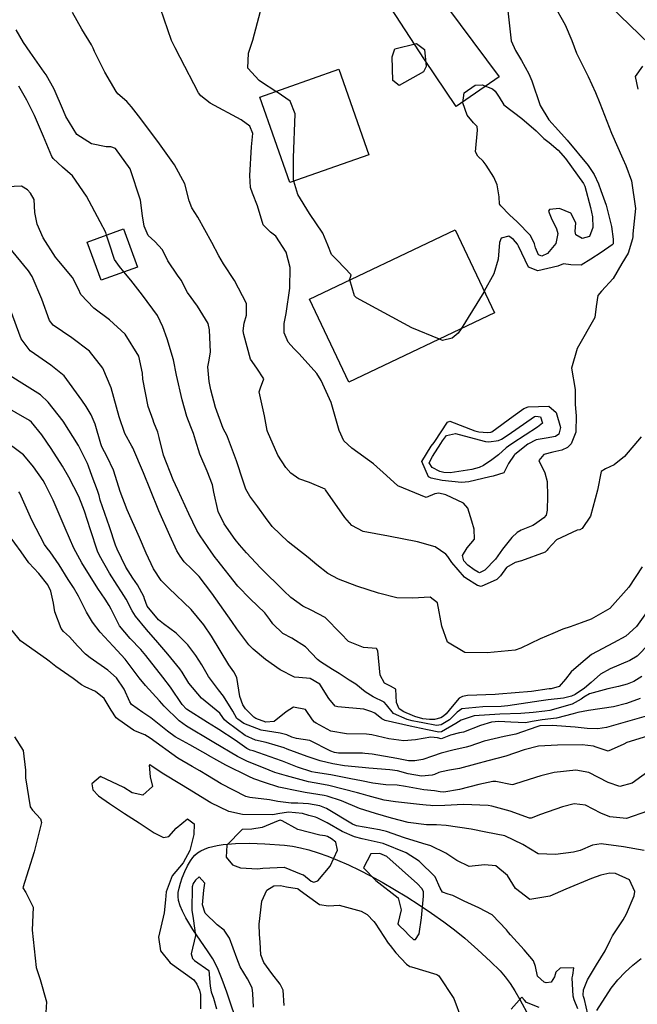
# Model space of a CAD drawing. Units: inches. Extents: x 1171772 to 1177772, y 561457 to 565458.
# Drawn here: x 1172158 to 1172365, y 562035 to 562364 of the extents above; entities that cross this region are included whole.
import ezdxf

# ---------------------------------------------------------------- set-up
doc = ezdxf.new("R2010")
doc.units = ezdxf.units.IN
doc.header["$MEASUREMENT"] = 0
for name, color, linetype, true_color in [('BLDG-Footprint', 7, 'Continuous', 0x748da4), ('HYDRO-Single Line Stream', 7, 'Continuous', 0x748da4), ('TRANS-Driveway', 7, 'Continuous', 0x748da4), ('TRANS-Road', 7, 'Continuous', 0x748da4), ('Undefined', 7, 'Continuous', 0x748da4)]:
    doc.layers.add(name, color=color, linetype=linetype, true_color=true_color)

msp = doc.modelspace()

# ---------------------------------------------------------------- linework, layer by layer
at = {"layer": 'BLDG-Footprint'}
for points in [[(1172274.75, 562318.61), (1172248.33, 562309.35), (1172238.31, 562337.92), (1172264.74, 562347.18)], [(1172197.41, 562281.09), (1172185.23, 562276.67), (1172180.61, 562289.39), (1172192.78, 562293.82)], [(1172316.83, 562265.74), (1172268.1, 562242.62), (1172254.93, 562270.37), (1172303.65, 562293.5)]]:
    msp.add_lwpolyline(points, close=True, dxfattribs=at)
at = {"layer": 'HYDRO-Single Line Stream'}
msp.add_lwpolyline([(1172231.3, 562026.73), (1172227.29, 562038.65), (1172225.75, 562042.93), (1172224.15, 562046.8), (1172222.56, 562049.86), (1172221.05, 562052.21), (1172215.95, 562059.62), (1172213.54, 562063.53), (1172212.41, 562065.75), (1172211.66, 562067.57), (1172211.17, 562069.29), (1172211, 562070.62), (1172211.07, 562071.96), (1172211.35, 562073.5), (1172211.8, 562075.17), (1172212.4, 562076.91), (1172213.25, 562078.98), (1172214.19, 562080.92), (1172215.16, 562082.62), (1172215.95, 562083.76), (1172216.57, 562084.47), (1172217.49, 562085.25), (1172218.57, 562085.93), (1172219.79, 562086.52), (1172221.12, 562087.02), (1172222.57, 562087.43), (1172224.11, 562087.77), (1172226.06, 562088.08), (1172230.19, 562088.44), (1172234.82, 562088.5), (1172240.04, 562088.3), (1172246.63, 562087.78), (1172249.22, 562087.45), (1172251.91, 562086.93), (1172254.68, 562086.24), (1172257.85, 562085.27), (1172261.08, 562084.12), (1172264.36, 562082.82), (1172268.01, 562081.21), (1172271.67, 562079.46), (1172275.31, 562077.59), (1172279.25, 562075.44), (1172283.42, 562073.02), (1172287.46, 562070.55), (1172291.61, 562067.88), (1172295.78, 562065.06), (1172299.84, 562062.19), (1172303.42, 562059.52), (1172306.92, 562056.69), (1172311.3, 562052.87), (1172315.54, 562048.95), (1172318.67, 562045.81), (1172320.4, 562043.81), (1172322.04, 562041.58), (1172323.62, 562039.16), (1172325.33, 562036.25), (1172328.28, 562030.66)], dxfattribs=at)
at = {"layer": 'TRANS-Driveway'}
msp.add_lwpolyline([(1172244.68, 562458.1), (1172248.89, 562445.38), (1172263.65, 562420.73), (1172296.5, 562374.12), (1172318.34, 562344.65), (1172303.97, 562334.73), (1172293.37, 562350.49), (1172246.66, 562422.28), (1172235.57, 562442.22), (1172229.01, 562459.61), (1172229.98, 562458.75), (1172231.07, 562458.06), (1172232.25, 562457.54), (1172233.5, 562457.21), (1172235.29, 562457.86), (1172237.13, 562458.32), (1172239.02, 562458.57), (1172240.92, 562458.62), (1172242.81, 562458.46), (1172243.5, 562458.33)], close=True, dxfattribs=at)
at = {"layer": 'TRANS-Road'}
for points in [[(1172385.02, 562339.81), (1172352.15, 562371.68)], [(1172351.09, 562032.56), (1172355.88, 562040.02), (1172358.11, 562042.77), (1172360.53, 562045.36), (1172363.14, 562047.76), (1172365.91, 562049.97)]]:
    msp.add_lwpolyline(points, dxfattribs=at)
at = {"layer": 'Undefined'}
for points, elevation in [([(1172243.69, 562339.81), (1172238.87, 562342.92), (1172238.1, 562343.45), (1172234.35, 562347.59), (1172234.55, 562352.59), (1172235.97, 562356.96), (1172238.51, 562366.6), (1172238.41, 562370.88), (1172237.04, 562373.05), (1172236.44, 562373.41), (1172232.67, 562374.72)], 280), ([(1172336.54, 562368.97), (1172340.48, 562362.04), (1172342.69, 562356.78), (1172344.28, 562352.62), (1172346.04, 562349), (1172348.19, 562344.77), (1172350.62, 562339.41), (1172352.07, 562335.91), (1172356.01, 562325.82), (1172359.78, 562317.3), (1172360.78, 562315.04), (1172362.63, 562309.93), (1172364.01, 562300.68), (1172363.13, 562292.22), (1172363.04, 562291.35), (1172362.99, 562290.57), (1172361.53, 562285.78), (1172359.46, 562282.29), (1172356.48, 562277.28), (1172352.66, 562272.99), (1172351.4, 562271.6), (1172350.81, 562267.91), (1172350.36, 562264.27), (1172344.51, 562253.88), (1172342.54, 562247.29), (1172343.81, 562240.1), (1172343.76, 562235.21), (1172343.98, 562232.46), (1172344.14, 562231.46), (1172344.05, 562225.87), (1172342.45, 562221.96), (1172341.28, 562220.79), (1172339.31, 562219.82), (1172336.28, 562219.24), (1172333.29, 562218.45), (1172331.67, 562216.47), (1172333.66, 562212.27), (1172334.39, 562209.45), (1172334.6, 562204.46), (1172334.4, 562199.78), (1172334.06, 562198.19), (1172333.33, 562197.29), (1172330.18, 562194.99), (1172329.67, 562194.72), (1172325.76, 562193.11), (1172324.43, 562192.37), (1172322.57, 562190.7), (1172319.53, 562186.83), (1172317.12, 562183.42), (1172313.58, 562179.79), (1172311.84, 562178.92), (1172311.41, 562179.04), (1172310.07, 562179.91), (1172307.88, 562181.48), (1172306.59, 562182.93), (1172306.07, 562184.71), (1172307.69, 562187.27), (1172310.15, 562190.14), (1172310.04, 562193.44), (1172309.28, 562196.19), (1172307.85, 562200.47), (1172306.43, 562202.15), (1172300.53, 562204.92), (1172298.16, 562205.47), (1172296.91, 562205.25), (1172293.99, 562204.05), (1172284.52, 562208), (1172280.71, 562211.36), (1172276.37, 562215.36), (1172269.09, 562220.58), (1172266.46, 562222.96), (1172264.9, 562226.44), (1172262.21, 562235.8), (1172258.89, 562243.15), (1172257.35, 562245.52), (1172251.54, 562252.08), (1172249.72, 562253.81), (1172247.77, 562255.96), (1172246.47, 562259.11), (1172246.5, 562262.18), (1172247.12, 562265.57), (1172248.42, 562274.02), (1172248.45, 562280.99), (1172247.19, 562286.11), (1172243.65, 562291.44), (1172241.9, 562292.76), (1172239.5, 562295.19), (1172237.53, 562301.54), (1172235.88, 562305.79), (1172235.25, 562307.65), (1172234.96, 562311.66), (1172235.55, 562321.22), (1172236.02, 562325.71), (1172235.04, 562328.15), (1172232.1, 562330.29), (1172221.74, 562335.89), (1172218.56, 562338.31), (1172217.86, 562339.28), (1172211.73, 562351.08), (1172210, 562354.33), (1172208.73, 562356.84), (1172205.09, 562367.47)], 278), ([(1172365.88, 562224.28), (1172360.3, 562217.77), (1172356.81, 562214.96), (1172353.94, 562213.65), (1172352.5, 562212.69), (1172351.26, 562206.52), (1172348.94, 562197.86), (1172346.09, 562193.65), (1172345.35, 562193.29), (1172344.48, 562193.09), (1172337.59, 562189.89), (1172334.66, 562186.83), (1172334.47, 562186.45), (1172333.77, 562185.76), (1172325.85, 562182.87), (1172323.78, 562182.36), (1172320.85, 562180.6), (1172318.79, 562177.88), (1172317.58, 562176.6), (1172312.35, 562174.3), (1172311.12, 562174.63), (1172307.22, 562177.06), (1172306.75, 562177.43), (1172302.52, 562182.28), (1172301.16, 562184.33), (1172300.56, 562185.14), (1172297.01, 562187.55), (1172291.11, 562189.25), (1172281.38, 562191.16), (1172272.84, 562192.65), (1172269.06, 562194.68), (1172266.76, 562197.38), (1172260.35, 562206.64), (1172260.15, 562206.84), (1172254.99, 562209.1), (1172251.38, 562210.26), (1172248.68, 562212.16), (1172247.04, 562214.08), (1172244.34, 562218.17), (1172240.87, 562226.13), (1172240.8, 562226.41), (1172239.84, 562231.32), (1172238.07, 562239.38), (1172238.54, 562240.76), (1172239.64, 562243.71), (1172237.33, 562247.24), (1172235.23, 562250.26), (1172232.94, 562258.56), (1172232.81, 562259.76), (1172233.04, 562262.37), (1172233.83, 562264.98), (1172233.88, 562268.91), (1172229.83, 562276.63), (1172226.23, 562282.14), (1172224.65, 562284.88), (1172222.25, 562289.32), (1172217.56, 562297.72), (1172215.54, 562300.86), (1172214.7, 562303.21), (1172213.23, 562308.91), (1172209.77, 562315.23), (1172204.16, 562323.01), (1172197.79, 562331.62), (1172195.44, 562334.69), (1172193.84, 562336.41), (1172190.83, 562339.03), (1172190.23, 562339.72), (1172186.54, 562346.23), (1172183.03, 562353.11), (1172182.55, 562354.21), (1172182.03, 562355.33), (1172178.83, 562360.6), (1172175.65, 562366.22)], 276), ([(1172321.32, 562366.73), (1172322.4, 562356.71), (1172323.82, 562353.5), (1172325.85, 562350.17), (1172328.31, 562345.63), (1172329.33, 562343.36), (1172332.13, 562335.14), (1172335.05, 562330.31), (1172338.25, 562326.71), (1172341.17, 562323.55), (1172348.12, 562314.99), (1172350.13, 562311.97), (1172351.56, 562308.95), (1172352.43, 562306.62), (1172354.17, 562301.74), (1172355.96, 562294.66), (1172356.49, 562290.42), (1172356.53, 562289.53), (1172356.47, 562288.84), (1172356.22, 562288.48), (1172352.46, 562285.92), (1172349.09, 562283.69), (1172345.79, 562281.66), (1172342.33, 562281.8), (1172339.9, 562282.11), (1172337.98, 562281.41), (1172331.31, 562279.79), (1172328.22, 562281.05), (1172324.87, 562288.12), (1172324.54, 562288.79), (1172323.17, 562290.26), (1172321.63, 562291.42), (1172319.06, 562290.75), (1172318.55, 562289.25), (1172318, 562283.71), (1172316.56, 562278.77), (1172313.38, 562273.01)], 280), ([(1172366.27, 562180.87), (1172361.7, 562174.06), (1172355.43, 562166.95), (1172349.19, 562163.35), (1172345.82, 562162.16), (1172342.16, 562160.86), (1172339.68, 562160.01), (1172336.29, 562158.62), (1172332.11, 562156.77), (1172325.68, 562153.74), (1172323.77, 562152.97), (1172314.34, 562152.08), (1172306.93, 562152.2), (1172301.07, 562155.71), (1172299.17, 562160.99), (1172297.81, 562168.83), (1172295.29, 562170.7), (1172289.34, 562170.42), (1172284.12, 562170.49), (1172278.06, 562172.05), (1172270.76, 562174.41), (1172264.64, 562176.7), (1172261.08, 562178.65), (1172257.37, 562181.52), (1172254.47, 562183.97), (1172247.85, 562189.21), (1172242.51, 562194.38), (1172240.19, 562197.33), (1172237.68, 562200.93), (1172235, 562204.49), (1172233.66, 562206.81), (1172232.75, 562209.56), (1172230.53, 562216.3), (1172227.53, 562224.38), (1172227.42, 562224.62), (1172226.11, 562227.09), (1172223.51, 562234.12), (1172221.98, 562240.06), (1172221.39, 562242.82), (1172220.89, 562247.69), (1172221.25, 562249.44), (1172221.78, 562252.67), (1172221.47, 562260.13), (1172221.09, 562262.21), (1172217.5, 562268.02), (1172214.18, 562272.58), (1172212.06, 562276.69), (1172210.8, 562278.38), (1172207.59, 562283.18), (1172205.77, 562286.89), (1172203.22, 562289.59), (1172201.03, 562291.67), (1172199.59, 562294.76), (1172199.09, 562298.19), (1172198.47, 562303.46), (1172194.94, 562313.94), (1172190.01, 562320.76), (1172188.46, 562321.32), (1172186.92, 562321.29), (1172182.06, 562322.27), (1172177.16, 562325.42), (1172173.45, 562331.39), (1172172.71, 562333.35), (1172169.58, 562340.54), (1172166.84, 562345.36), (1172166.21, 562346.27), (1172161.5, 562352.91), (1172159.33, 562356.15), (1172156.85, 562360.34)], 274), ([(1172366.28, 562348.28), (1172363.88, 562344.81), (1172364.78, 562340.5)], 276), ([(1172187.09, 562291.75), (1172186.81, 562292.61), (1172184.87, 562296.15), (1172180.35, 562304.81), (1172175.69, 562311.61), (1172172.31, 562314.48), (1172169.22, 562317.36), (1172168.8, 562318.03), (1172165.95, 562324.77), (1172162.92, 562331.77), (1172160.37, 562336.91), (1172157.69, 562341.51)], 272), ([(1172249.68, 562309.82), (1172249.55, 562310.22), (1172249.62, 562317.62), (1172250.15, 562332.27), (1172248.51, 562336.59), (1172244.11, 562339.54), (1172243.69, 562339.81)], 280), ([(1172268.39, 562276.76), (1172268.37, 562276.82), (1172268.69, 562277.71), (1172268.87, 562278.48), (1172264.34, 562283.26), (1172262.34, 562285.24), (1172261.12, 562288.38), (1172259.37, 562292.37), (1172254.93, 562299.01), (1172251.09, 562305.33), (1172249.68, 562309.82)], 280), ([(1172368.55, 562155.14), (1172364.49, 562151.02), (1172362.1, 562149.52), (1172355.49, 562146.83), (1172352.28, 562145.05), (1172349.13, 562142.23), (1172346.88, 562140.36), (1172343.75, 562138.21), (1172342.61, 562137.6), (1172339.87, 562136.92), (1172334.72, 562136.39), (1172332.41, 562136.1), (1172321.31, 562134.39), (1172319.06, 562134.23), (1172312.87, 562134.11), (1172305.95, 562133.38), (1172304.28, 562132.26), (1172301.72, 562129.76), (1172299, 562128.08), (1172297.46, 562127.85), (1172292.87, 562128.71), (1172292.33, 562128.82), (1172291.64, 562128.94), (1172289.27, 562129.44), (1172287.64, 562129.89), (1172283.08, 562131.88), (1172280.68, 562134.69), (1172279.91, 562135.59), (1172276.27, 562137.4), (1172273.55, 562139.1), (1172270.42, 562141.67), (1172268.24, 562142.99), (1172265.56, 562144.78), (1172264.92, 562145.24), (1172262.69, 562146.6), (1172258.6, 562149.09), (1172257.66, 562149.91), (1172253.64, 562154.14), (1172249.05, 562156.98), (1172245.99, 562158.62), (1172242.63, 562161.78), (1172241.63, 562163.32), (1172240, 562165.55), (1172235.14, 562170.18), (1172231.01, 562174.42), (1172223.99, 562183.28), (1172223.44, 562183.95), (1172222.02, 562185.86), (1172218.37, 562191.25), (1172217.27, 562193.04), (1172214.55, 562198.57), (1172210.86, 562206.64), (1172209.39, 562209.98), (1172206.13, 562218.19), (1172204.61, 562224.16), (1172204.17, 562225.87), (1172202.92, 562229.09), (1172202.6, 562229.9), (1172200.97, 562234.49), (1172199.23, 562243.64), (1172199.06, 562245.61), (1172197.81, 562251.31), (1172193.34, 562258.63), (1172188.02, 562263.39), (1172182.76, 562267.31), (1172178.48, 562271.93), (1172177.64, 562273.68), (1172175.67, 562277.56), (1172171.08, 562283.1), (1172170, 562284.39), (1172165.9, 562290.82), (1172163.8, 562295.46), (1172163.11, 562299.31), (1172162.83, 562303.64), (1172161.67, 562305.77), (1172160.65, 562306.85), (1172158.58, 562308.12), (1172153.72, 562307.89)], 270), ([(1172192.88, 562279.45), (1172191.37, 562281.24), (1172189.7, 562283.57), (1172187.98, 562289.02), (1172187.09, 562291.75)], 272), ([(1172366.08, 562144.22), (1172363.4, 562142.55), (1172361.24, 562141.66), (1172358.25, 562140.83), (1172354.71, 562140.04), (1172348.6, 562138.39), (1172346.74, 562137.3), (1172345.78, 562136.59), (1172342.84, 562134.94), (1172335.37, 562132.89), (1172333.66, 562132.65), (1172329.78, 562132.2), (1172325.61, 562131.83), (1172318.63, 562131.62), (1172310, 562131.05), (1172305.69, 562129.63), (1172303.92, 562128.48), (1172299.15, 562125.77), (1172298.22, 562125.66), (1172294.38, 562126.44), (1172290.21, 562127.28), (1172289.12, 562127.48), (1172288.65, 562127.58), (1172280.25, 562129.54), (1172279.16, 562130.09), (1172276.75, 562131.95), (1172275.8, 562132.44), (1172273.17, 562133.33), (1172264.42, 562134.02), (1172263.56, 562134.26), (1172261.44, 562136.87), (1172258.35, 562141.66), (1172255.15, 562143.56), (1172251.34, 562143.86), (1172249.98, 562144.02), (1172245.12, 562146.42), (1172240.26, 562149.91), (1172236.05, 562153.39), (1172234.62, 562154.83), (1172230.65, 562160.17), (1172228.92, 562162.57), (1172222.23, 562172.05), (1172218.06, 562177.61), (1172215.61, 562180.09), (1172213.02, 562182.6), (1172211.63, 562184.39), (1172210.59, 562186.23), (1172208.27, 562191.32), (1172204.58, 562199.55), (1172201.74, 562206.45), (1172199.46, 562212.35), (1172195.9, 562220.6), (1172195.54, 562221.26), (1172193.18, 562225.5), (1172191.27, 562230.97), (1172188.64, 562240.68), (1172185.79, 562247.25), (1172181.41, 562252.93), (1172175.4, 562257.41), (1172169.16, 562261.66), (1172168.03, 562263.24), (1172165.45, 562270.32), (1172162.2, 562277.92), (1172160.96, 562279.83), (1172154.22, 562287.91)], 268), ([(1172370.08, 562169.1), (1172364.29, 562160.92), (1172360.76, 562157.73), (1172356.64, 562155.49), (1172349.32, 562151.54), (1172345.66, 562148.55), (1172342.51, 562145.72), (1172340.6, 562143.35), (1172338.44, 562140.91), (1172335.78, 562140.14), (1172335.07, 562140.05), (1172329.15, 562139.21), (1172318.32, 562138.3), (1172317.05, 562138.23), (1172307.84, 562137.81), (1172306.11, 562137.49), (1172305.03, 562136.94), (1172302.62, 562134.15), (1172300.62, 562131.73), (1172299.75, 562130.91), (1172298.86, 562130.36), (1172296.79, 562129.8), (1172295.04, 562129.81), (1172292.88, 562130.1), (1172290.22, 562130.79), (1172289.4, 562131.13), (1172286.52, 562132.43), (1172284.95, 562133.43), (1172284.07, 562135.55), (1172283.78, 562140), (1172282.05, 562141), (1172279.98, 562141.98), (1172278.61, 562144.63), (1172277.76, 562152.82), (1172277.35, 562153.52), (1172273.01, 562153.9), (1172267.94, 562155.91), (1172265.39, 562158.56), (1172260.16, 562163.96), (1172255.52, 562166.44), (1172252.7, 562167.73), (1172248.67, 562170.62), (1172246.4, 562172.8), (1172238.58, 562180.58), (1172233.83, 562185.55), (1172231.58, 562188.19), (1172230.11, 562190.03), (1172226.38, 562195.24), (1172224.35, 562199.42), (1172222.93, 562205.8), (1172222.45, 562208.28), (1172220.7, 562212.89), (1172218.25, 562218.54), (1172216.85, 562223.21), (1172216.12, 562225.43), (1172215.25, 562227.66), (1172213.93, 562231.13), (1172212.31, 562236.65), (1172210.47, 562244.95), (1172209.4, 562250.05), (1172207.35, 562257.05), (1172205.84, 562261.15), (1172204.13, 562264.91), (1172199.08, 562271.74), (1172195.19, 562276.7), (1172192.88, 562279.45)], 272), ([(1172298.38, 562256.99), (1172289.2, 562260.8), (1172270.67, 562270.78), (1172270.03, 562271.52), (1172268.39, 562276.76)], 280), ([(1172313.38, 562273.01), (1172313.22, 562272.73), (1172305.63, 562260.43)], 280), ([(1172365.55, 562136.85), (1172360.94, 562135.14), (1172356.63, 562134.1), (1172348.25, 562132.84), (1172344.69, 562132.19), (1172343.13, 562131.69), (1172337.58, 562130.34), (1172332.73, 562129.75), (1172329.37, 562129.14), (1172327.19, 562128.73), (1172322.28, 562128.97), (1172318.22, 562129.17), (1172315.83, 562128.95), (1172312.19, 562127.88), (1172306.4, 562125.65), (1172305.09, 562125.36), (1172302.08, 562124.64), (1172299.3, 562123.46), (1172298.99, 562123.42), (1172297.72, 562123.67), (1172295.5, 562123.93), (1172290.41, 562123.08), (1172286.47, 562122.74), (1172281.45, 562123.4), (1172275.77, 562124.67), (1172273.97, 562124.95), (1172267.32, 562125.09), (1172262.05, 562125.99), (1172257.15, 562128.64), (1172256.64, 562128.99), (1172255.96, 562129.75), (1172253.59, 562133.2), (1172249.58, 562133.92), (1172247.18, 562132.39), (1172243.08, 562129.12), (1172240.32, 562128.99), (1172236.98, 562130.22), (1172236.33, 562130.65), (1172233.54, 562133.4), (1172232.63, 562134.72), (1172231.61, 562137.52), (1172230.64, 562143.9), (1172229.69, 562145.76), (1172227.94, 562148.17), (1172222.21, 562157.65), (1172219.64, 562161.45), (1172215.36, 562166.66), (1172207.9, 562173.75), (1172205.28, 562176.36), (1172202.72, 562180.24), (1172200.33, 562185.41), (1172198.03, 562190.66), (1172194.01, 562199.93), (1172191.62, 562206.04), (1172190.09, 562211.02), (1172189.43, 562213.16), (1172187.26, 562217.7), (1172185.51, 562221.03), (1172185.16, 562222.04), (1172183.21, 562228.61), (1172181.96, 562231.67), (1172180.28, 562234.45), (1172178.82, 562236.58), (1172172.86, 562244.74), (1172168.46, 562248.26), (1172161.46, 562253.09), (1172158.5, 562257.11), (1172154.98, 562266.84)], 266), ([(1172305.63, 562260.43), (1172304.72, 562258.96), (1172302.66, 562257.27), (1172299.45, 562256.54), (1172298.38, 562256.99)], 280), ([(1172367.56, 562130.91), (1172354.27, 562127.21), (1172351.4, 562126.77), (1172347.79, 562126.85), (1172343.79, 562127.27), (1172336.13, 562127.87), (1172331.95, 562127.67), (1172331, 562127.44), (1172323.95, 562124.9), (1172320.01, 562124.11), (1172313.32, 562122.64), (1172308.61, 562120.98), (1172307.37, 562120.61), (1172302.9, 562119.59), (1172298.96, 562118.6), (1172296.12, 562117.59), (1172292.88, 562116.52), (1172290.2, 562116.02), (1172288.09, 562116.07), (1172284.21, 562116.76), (1172275.94, 562118.21), (1172273.47, 562118.52), (1172272.72, 562118.56), (1172264.69, 562118.61), (1172263.34, 562118.76), (1172262.03, 562119.24), (1172255.01, 562122.78), (1172250.57, 562123.51), (1172249.02, 562123.93), (1172247.36, 562124.75), (1172245.15, 562125.3), (1172238.78, 562126.23), (1172232.97, 562128.49), (1172230.92, 562129.91), (1172230.67, 562130.18), (1172229.31, 562132.62), (1172226.17, 562137.67), (1172224.48, 562139.78), (1172221.19, 562144.18), (1172218.89, 562148.1), (1172216.94, 562151.28), (1172214.24, 562154.76), (1172210.3, 562158.7), (1172206.06, 562161.87), (1172204.49, 562163.11), (1172200.69, 562167.72), (1172199.71, 562170.13), (1172199.53, 562170.98), (1172197.41, 562174.88), (1172195.86, 562177.14), (1172193.56, 562180.79), (1172190.58, 562186.77), (1172190.08, 562188.16), (1172188.06, 562194.22), (1172184.96, 562203.12), (1172184.55, 562204.73), (1172184.08, 562206.44), (1172182.28, 562211.07), (1172180.97, 562214.53), (1172180.64, 562215.37), (1172179.38, 562218.05), (1172177.7, 562221.38), (1172172.57, 562229.54), (1172167.51, 562235.89), (1172164.95, 562238.4), (1172159.61, 562241.75), (1172154.85, 562244.75)], 264), ([(1172369.41, 562124.77), (1172361.1, 562122.19), (1172360.08, 562121.63), (1172354.85, 562119.2), (1172350.78, 562120.63), (1172349.97, 562120.96), (1172346.17, 562121.32), (1172337.93, 562121.3), (1172331.55, 562120.98), (1172326.75, 562119.74), (1172320.59, 562117.62), (1172314.59, 562115.97), (1172310.42, 562114.88), (1172305.07, 562113.5), (1172301.82, 562112.92), (1172299.13, 562112.37), (1172298.23, 562112.09), (1172296.7, 562111.46), (1172295.94, 562111.2), (1172292.4, 562110.88), (1172287.97, 562111.72), (1172284.39, 562112.66), (1172281.77, 562113.05), (1172274.77, 562113.62), (1172272.53, 562113.84), (1172266.67, 562114.4), (1172262.7, 562115), (1172258.54, 562116.04), (1172255.87, 562116.95), (1172254.2, 562117.5), (1172247.45, 562119.94), (1172246.44, 562120.36), (1172240.42, 562122.18), (1172236.92, 562122.93), (1172233.44, 562124.46), (1172227.37, 562128.94), (1172226.54, 562129.73), (1172226, 562130.53), (1172224.9, 562131.92), (1172218.78, 562136.96), (1172214.61, 562141.98), (1172212.34, 562145.63), (1172211.55, 562146.74), (1172207.51, 562151.63), (1172204.17, 562155.58), (1172200.4, 562159.95), (1172196.73, 562164.34), (1172195.59, 562166.19), (1172193.57, 562170.05), (1172192.09, 562172.47), (1172190.59, 562174.72), (1172188, 562178.72), (1172184.66, 562184.62), (1172184.05, 562186.09), (1172181.69, 562193.28), (1172179.64, 562199.46), (1172179.16, 562200.92), (1172177.75, 562204.38), (1172174.42, 562210.88), (1172172.29, 562214.48), (1172168.51, 562220.47), (1172165.41, 562224.97), (1172161.93, 562229.27), (1172161.3, 562229.83), (1172152.4, 562234.93)], 262), ([(1172369.34, 562113.24), (1172362.92, 562108.61), (1172358.69, 562107.43), (1172354.89, 562108.79), (1172348.42, 562112.12), (1172343.99, 562112.85), (1172336.8, 562112.08), (1172332.28, 562111.04), (1172326.27, 562109.17), (1172323.18, 562108.06), (1172322.71, 562108.03), (1172317.26, 562109.13), (1172316.3, 562109.13), (1172311.6, 562108.11), (1172305.17, 562106.45), (1172299.91, 562105.56), (1172298.62, 562105.68), (1172296.8, 562106.01), (1172293.14, 562106.29), (1172287.05, 562107.39), (1172284.23, 562107.86), (1172280.49, 562108.04), (1172276.11, 562108.54), (1172272.35, 562109.29), (1172268.76, 562109.98), (1172262.07, 562111.3), (1172257, 562112.12), (1172255.77, 562112.36), (1172250.93, 562113.94), (1172245.87, 562115.9), (1172245.53, 562116.03), (1172236.12, 562119.34), (1172235.06, 562119.62), (1172233.95, 562120.14), (1172230.07, 562122.89), (1172224.63, 562126.51), (1172223.67, 562127.11), (1172220.81, 562128.87), (1172213.83, 562133.31), (1172212.32, 562134.83), (1172208.4, 562140.7), (1172205.89, 562143.99), (1172200.17, 562151.26), (1172198.53, 562153.25), (1172194.93, 562156.92), (1172191.43, 562161.16), (1172188.58, 562166.68), (1172187.94, 562167.94), (1172186.55, 562170.09), (1172184.13, 562173.66), (1172178.79, 562182.26), (1172176.16, 562187.12), (1172173.24, 562193.77), (1172169.21, 562203.19), (1172166.56, 562208.56), (1172165.86, 562209.76), (1172162.58, 562214.28), (1172159.92, 562217.56), (1172159.26, 562218.28), (1172152.25, 562223.57)], 260), ([(1172367.99, 562099.24), (1172361.01, 562096.73), (1172355.36, 562097.32), (1172352.43, 562098.58), (1172347.22, 562101.22), (1172343.51, 562101.63), (1172339.59, 562100.67), (1172332.19, 562098.05), (1172329.12, 562096.85), (1172328.58, 562096.89), (1172322.06, 562099.24), (1172315.96, 562100.92), (1172314.74, 562101.11), (1172306.4, 562101.45), (1172300.17, 562101.1), (1172296.13, 562101.02), (1172295.38, 562101.06), (1172293.97, 562101.16), (1172291.75, 562101.44), (1172283.74, 562102.28), (1172279.89, 562102.85), (1172274.54, 562104.31), (1172272.17, 562105.02), (1172270.95, 562105.34), (1172261.46, 562107.73), (1172258.4, 562108.28), (1172254.66, 562109), (1172247.26, 562111.04), (1172244.94, 562111.65), (1172243.34, 562112.17), (1172239.53, 562113.69), (1172234.24, 562115.81), (1172230.81, 562117.48), (1172222.91, 562122.17), (1172222.34, 562122.52), (1172213.8, 562127.62), (1172211.31, 562129.4), (1172206.35, 562134.28), (1172204.73, 562136.11), (1172200.04, 562141.16), (1172197.95, 562143.75), (1172193.29, 562150.03), (1172189.26, 562154.31), (1172184.9, 562159.03), (1172182.39, 562162.43), (1172180.33, 562165.69), (1172177.64, 562171.06), (1172175.96, 562173.95), (1172174.2, 562176.65), (1172171.2, 562181.51), (1172168.23, 562185.84), (1172167.19, 562187.12), (1172166.33, 562188.35), (1172162.03, 562196.52), (1172158.06, 562205.51), (1172157.75, 562206)], 258), ([(1172366.9, 562086.07), (1172359.96, 562087.28), (1172352.5, 562088.3), (1172349.64, 562087.82), (1172345.51, 562086.01), (1172343.26, 562085.44), (1172337.28, 562084.74), (1172331.42, 562084.98), (1172326.35, 562088.05), (1172320.32, 562090.97), (1172313.92, 562092.23), (1172309.06, 562093.15), (1172300.67, 562094.45), (1172297.38, 562094.63), (1172294.13, 562094.67), (1172287.95, 562095.4), (1172282.41, 562096.9), (1172277.03, 562098.42), (1172271.63, 562100.08), (1172265.61, 562102.62), (1172260.86, 562104.23), (1172259.81, 562104.43), (1172253.47, 562105.42), (1172251.25, 562105.83), (1172244.66, 562107.21), (1172239.85, 562108.75), (1172236.36, 562110.05), (1172234.68, 562110.74), (1172227, 562114.63), (1172223.9, 562116.26), (1172221.2, 562117.81), (1172221.01, 562117.93), (1172214.87, 562121.42), (1172210.01, 562124.1), (1172207.44, 562125.96), (1172201.83, 562130.43), (1172199.18, 562132.2), (1172195.44, 562134.85), (1172194.83, 562135.72), (1172193, 562139.98), (1172190.39, 562143.8), (1172187.48, 562146.28), (1172181.57, 562150.49), (1172180.03, 562151.63), (1172177.34, 562154.51), (1172174.65, 562157.48), (1172172.62, 562159.29), (1172171.87, 562160.28), (1172169.73, 562165.78), (1172169.27, 562168.74), (1172168.41, 562172.78), (1172167.37, 562174.84), (1172164.38, 562178.67), (1172161.12, 562182.25), (1172158.55, 562185.93), (1172154.32, 562191.73)], 256), ([(1172348.01, 562031.3), (1172346.88, 562036.22), (1172346.54, 562037.3), (1172346.44, 562037.74), (1172346.58, 562039.5), (1172347.98, 562042.87), (1172350.89, 562047.84), (1172353.86, 562052.53), (1172355.55, 562056), (1172356.29, 562057.49), (1172359.84, 562062.9), (1172360.99, 562064.87), (1172363.59, 562070.91), (1172363.78, 562072.4), (1172361.97, 562076.29), (1172357.31, 562078.36), (1172355.38, 562078.45), (1172352.37, 562077.79), (1172349.24, 562076.65), (1172340.71, 562073.12), (1172335.33, 562070.73), (1172328.67, 562069.64), (1172323.81, 562073.31), (1172321.15, 562077.64), (1172317.31, 562080.95), (1172313.43, 562081.21), (1172308.35, 562080.66), (1172304.24, 562082.7), (1172300.56, 562085.19), (1172295.48, 562087.59), (1172292.83, 562088.37), (1172286.73, 562090.25), (1172280.75, 562092.37), (1172278.41, 562092.94), (1172270.65, 562094.34), (1172269.34, 562094.85), (1172260.63, 562100.07), (1172258.35, 562101), (1172254.62, 562101.69), (1172251.05, 562101.88), (1172248.83, 562101.88), (1172244.36, 562102.39), (1172241.57, 562102.96), (1172234.95, 562103.75), (1172233.62, 562104.09), (1172225.45, 562108.38), (1172220.87, 562111.08), (1172218.29, 562112.67), (1172215.65, 562114.15), (1172210.85, 562116.97), (1172201.69, 562123.57), (1172199.92, 562124.72), (1172196.79, 562125.97), (1172196.08, 562126.33), (1172191.18, 562129.7), (1172190.32, 562130.45), (1172188.57, 562133.01), (1172186.3, 562136.86), (1172183.37, 562139.15), (1172179.89, 562140.76), (1172178.72, 562141.47), (1172175.88, 562143.59), (1172170.14, 562147.57), (1172167.83, 562149.37), (1172166.93, 562150.03), (1172158.28, 562156.19), (1172155.46, 562159.57)], 254), ([(1172156.23, 562124.05), (1172159.14, 562119.47), (1172159.96, 562112.93), (1172159.98, 562110.29), (1172161.53, 562100.68), (1172162.28, 562099.54), (1172165, 562096.65), (1172165.27, 562095.46), (1172162.81, 562085.61), (1172159.01, 562073.56), (1172160.03, 562072.02), (1172162.52, 562067.07), (1172162.18, 562059.45), (1172163.5, 562046.92), (1172164.85, 562042.92), (1172167.02, 562035.5), (1172166.57, 562028.31)], 254), ([(1172344.72, 562033.16), (1172343.49, 562036.1), (1172343.19, 562037.4), (1172342.85, 562043.45), (1172343.02, 562044.43), (1172343.35, 562046.84), (1172338.81, 562046.75), (1172337.39, 562045.38), (1172336.93, 562043.8), (1172335.82, 562042.09), (1172334.1, 562041.81), (1172333.43, 562042), (1172331.23, 562044.08), (1172330.5, 562047.23), (1172329.9, 562049.19), (1172326.76, 562052.81), (1172322.12, 562057.84), (1172321.5, 562058.64), (1172320.83, 562059.53), (1172316.09, 562064.54), (1172311.55, 562066.92), (1172306.73, 562069.13), (1172302.93, 562070.99), (1172301.38, 562071.44), (1172299.46, 562072.13), (1172298.7, 562073.49), (1172296.94, 562077.27), (1172291.58, 562082.44), (1172287.24, 562085.3), (1172279.54, 562088.44), (1172272.53, 562089.95), (1172269.96, 562090.59), (1172265.88, 562092.45), (1172260.8, 562095.33), (1172257.54, 562096.98), (1172256.97, 562097.14), (1172254.74, 562097.7), (1172252.58, 562098.39), (1172247.95, 562098.86), (1172244.32, 562098.33), (1172242.69, 562098.02), (1172232.56, 562098.09), (1172227.99, 562099.04), (1172221.93, 562101.97), (1172214.19, 562106.72), (1172212.08, 562107.98), (1172205.61, 562111.91), (1172201.53, 562114.72), (1172201.31, 562114.62), (1172201.67, 562110.7), (1172202.43, 562107.39), (1172199.23, 562104.54), (1172195.62, 562105.31), (1172192.84, 562107.13), (1172185.06, 562110.77), (1172182.19, 562108.35), (1172182.42, 562106.32), (1172184.34, 562104.29), (1172188, 562101.74), (1172193.04, 562098.41), (1172198.01, 562095.32), (1172203.03, 562092.01), (1172206.06, 562090.4), (1172207.9, 562090.71), (1172210.35, 562093.48), (1172214.16, 562096.69), (1172216.34, 562094.99), (1172216.21, 562091.38), (1172214.87, 562086.04), (1172212.74, 562081.94), (1172209.03, 562077.55), (1172206.95, 562072.2), (1172206.83, 562069.53), (1172206.33, 562065.25), (1172204.47, 562057.1), (1172205.06, 562052.52), (1172208.34, 562048.54), (1172216.23, 562042.8), (1172217.22, 562041.38), (1172218.12, 562039.33), (1172218.48, 562037.86), (1172218.45, 562033.11)], 252), ([(1172236.17, 562033.66), (1172235.95, 562038.22), (1172235.76, 562040.18), (1172234.2, 562043.18), (1172231.78, 562047.14), (1172230.63, 562050.07), (1172228.24, 562056.7), (1172226.39, 562059.46), (1172224.11, 562061.15), (1172220.09, 562065.15), (1172219.17, 562067.94), (1172219.65, 562072.8), (1172219.98, 562075.11), (1172218.03, 562077.27), (1172216.8, 562076.13), (1172216.08, 562075.06), (1172215.68, 562073.92), (1172215.62, 562066.14), (1172216.01, 562063.37), (1172216.83, 562057.65), (1172215.31, 562051.5), (1172215.81, 562050), (1172216.43, 562049.24), (1172221.28, 562045.92), (1172221.75, 562040.72), (1172222.08, 562038.85), (1172222.83, 562036.66), (1172223.87, 562033.14)], 250), ([(1172246.44, 562034.23), (1172246.12, 562039.34), (1172245.18, 562041.34), (1172242.31, 562044.88), (1172239.65, 562048.57), (1172238.7, 562051.22), (1172238.42, 562055.39), (1172238.26, 562058), (1172238.09, 562061.44), (1172239.02, 562069.16), (1172240.69, 562072.84), (1172242.97, 562074.2), (1172245.2, 562074.34), (1172247.3, 562073.89), (1172250.78, 562073.37), (1172251.11, 562073.25), (1172251.81, 562072.68), (1172258.27, 562068.05), (1172261.33, 562067.58), (1172264.85, 562067.78), (1172272.26, 562065.78), (1172274.18, 562064.71), (1172276.47, 562062.36), (1172276.9, 562061.76), (1172281.31, 562055.11), (1172281.87, 562054.31), (1172283.77, 562051.84), (1172287.4, 562048.06), (1172288.52, 562047.32), (1172289.06, 562047.12), (1172297.58, 562044.57), (1172298.24, 562044.19), (1172303.26, 562036.53), (1172305.79, 562029.71)], 252), ([(1172331.78, 562033.52), (1172327.49, 562035.22), (1172326.9, 562036.05), (1172325.97, 562037.04), (1172322.44, 562032.98)], 250)]:
    msp.add_lwpolyline(points, dxfattribs=dict(at, elevation=elevation))
for points, elevation in [([(1172293.1, 562346.34), (1172284.89, 562341.77), (1172282.77, 562343.41), (1172282.56, 562351.38), (1172283.51, 562354.02), (1172290.68, 562355.84), (1172293.39, 562353.82), (1172293.98, 562348.09)], 282), ([(1172318.35, 562337.93), (1172319.89, 562335.3), (1172325.93, 562330.71), (1172330.78, 562326.6), (1172333.31, 562324.1), (1172335.06, 562322.67), (1172338.17, 562320.2), (1172340.62, 562317.4), (1172346.64, 562309.06), (1172347.05, 562308.17), (1172348.93, 562301.04), (1172349.64, 562297.88), (1172349.66, 562294.27), (1172348.59, 562291.35), (1172346.14, 562290.58), (1172344.06, 562291.9), (1172343.83, 562292.96), (1172344.07, 562295.83), (1172342.32, 562299.06), (1172338.52, 562300.7), (1172335.22, 562300.27), (1172334.91, 562299.77), (1172335.81, 562297.59), (1172337.6, 562293.87), (1172338.06, 562292.3), (1172337.34, 562288.94), (1172334.6, 562285.56), (1172332.6, 562284.75), (1172331.57, 562285.17), (1172330.55, 562287.51), (1172330.22, 562288.89), (1172328.82, 562291.63), (1172324.44, 562296.22), (1172321.83, 562298.58), (1172318.9, 562301.57), (1172318.56, 562301.94), (1172318.49, 562302.14), (1172318.4, 562304.54), (1172317.74, 562308.58), (1172316.58, 562311.17), (1172314.02, 562315.14), (1172312.98, 562316.51), (1172311.28, 562318.13), (1172310.51, 562319.6), (1172311.12, 562326.81), (1172311.06, 562328.1), (1172309.84, 562329.28), (1172307.67, 562331.89), (1172306.26, 562335.95), (1172306.66, 562339.34), (1172310.41, 562341.84), (1172312.66, 562341.99), (1172316.14, 562340.69), (1172317.08, 562339.93)], 282), ([(1172338.86, 562227.4), (1172338.3, 562225.18), (1172337.24, 562224.43), (1172334.15, 562223.84), (1172330.72, 562223.35), (1172328.02, 562221.9), (1172323.66, 562218.44), (1172323.36, 562218.18), (1172321.47, 562215.44), (1172319.89, 562212.27), (1172316.4, 562211.15), (1172315.22, 562210.92), (1172308.29, 562209.25), (1172305.81, 562209.05), (1172299.31, 562209.68), (1172295.61, 562210.49), (1172294.8, 562210.99), (1172292.47, 562216.04), (1172295.65, 562221.2), (1172296.62, 562222.47), (1172296.81, 562222.79), (1172301.05, 562229.19), (1172301.9, 562229.55), (1172310.25, 562226.31), (1172311.62, 562225.95), (1172314.48, 562225.77), (1172315.59, 562225.88), (1172315.92, 562226.01), (1172323.06, 562231.26), (1172326.67, 562233.79), (1172328.13, 562234.41), (1172334.96, 562234.53), (1172337.4, 562232.41)], 280), ([(1172330.22, 562231.11), (1172330.61, 562231.28), (1172332.21, 562231), (1172332.87, 562228.93), (1172331.22, 562227.55), (1172322.91, 562222.22), (1172321.55, 562221.25), (1172320.75, 562220.62), (1172318.16, 562218.35), (1172315.96, 562216.62), (1172313.13, 562214.72), (1172311.65, 562214.06), (1172309.19, 562213.43), (1172301.99, 562212.31), (1172299.82, 562212.4), (1172298.54, 562212.72), (1172295.92, 562214.07), (1172295.02, 562215.59), (1172296.08, 562217.77), (1172298.89, 562222.1), (1172299.42, 562223.04), (1172300.82, 562224.78), (1172303.73, 562225.46), (1172308.32, 562224.23), (1172313.81, 562222.75), (1172314.98, 562222.67), (1172318.21, 562223.14), (1172319.21, 562223.51), (1172321.4, 562224.96)], 282), ([(1172260.96, 562090.69), (1172260.18, 562090.99), (1172258.44, 562091.21), (1172251.09, 562093.07), (1172245.85, 562096.01), (1172245.16, 562096.15), (1172244.51, 562095.98), (1172239.08, 562093.7), (1172235.62, 562093.18), (1172232.41, 562093.09), (1172227.32, 562087.82), (1172227.08, 562083.87), (1172229.17, 562081.31), (1172231.91, 562080.24), (1172237.5, 562079.95), (1172239.34, 562080.2), (1172246.48, 562080.44), (1172252.13, 562078.14), (1172252.88, 562077.93), (1172252.96, 562077.9), (1172255.48, 562075.85), (1172256.36, 562075.42), (1172257.73, 562075.89), (1172261.84, 562080.76), (1172264.29, 562086.18), (1172263.76, 562088.87), (1172262.29, 562089.95)], 250), ([(1172280.77, 562084), (1172278.49, 562085.03), (1172275.42, 562084.97), (1172273.04, 562080.29), (1172277.08, 562076.01), (1172284.55, 562070.28), (1172285.59, 562066.25), (1172284.46, 562061.56), (1172284.68, 562061.16), (1172285.02, 562060.87), (1172286.8, 562059.24), (1172288.2, 562057.74), (1172289.74, 562056.35), (1172290.38, 562056.34), (1172291.62, 562058.14), (1172292.37, 562063.59), (1172293.06, 562070.84), (1172293.02, 562072.33), (1172292.54, 562073.4), (1172291.05, 562074.96)], 250)]:
    msp.add_lwpolyline(points, close=True, dxfattribs=dict(at, elevation=elevation))

doc.saveas('drawing.dxf')
